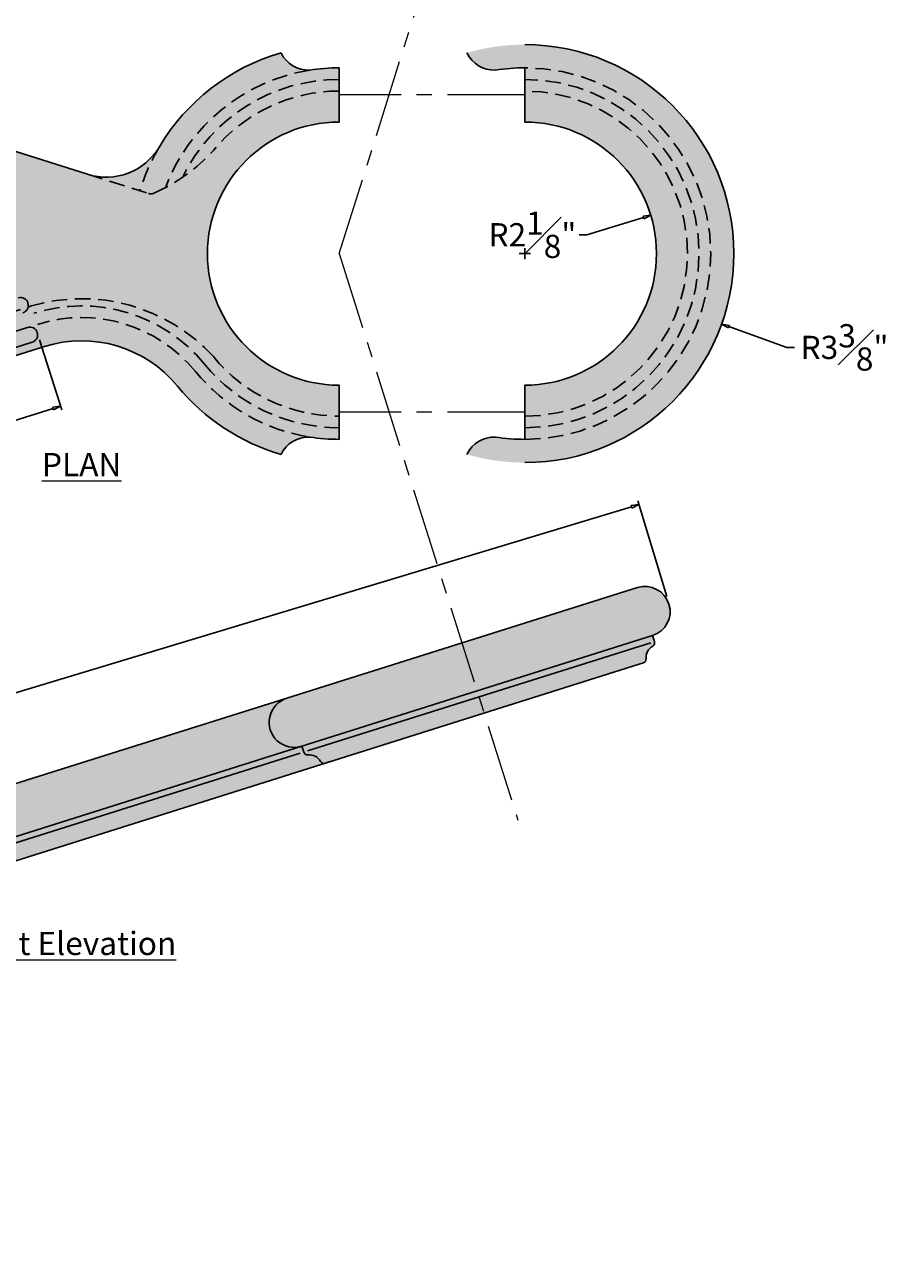
# Model space of a CAD drawing. Units: inches. Extents: x -33 to 275, y -31 to 31.
# Drawn here: x -5 to 9, y -16 to 4 of the extents above; entities that cross this region are included whole.
import ezdxf

# ---------------------------------------------------------------- set-up
doc = ezdxf.new("R2010")
doc.units = ezdxf.units.IN
doc.header["$MEASUREMENT"] = 0
doc.linetypes.add('CENTER', pattern=[2, 1.25, -0.25, 0.25, -0.25])
doc.linetypes.add('HIDDEN', pattern=[0.375, 0.25, -0.125])
doc.layers.get('0').update_dxf_attribs({"lineweight": 9})
doc.layers.get('Defpoints').update_dxf_attribs({"lineweight": 9})
doc.layers.add('_Main Draw', color=7, linetype='Continuous')
for name, color, linetype, lineweight in [('Dims-CallOuts', 7, 'Continuous', 9), ('Thick Drawing', 253, 'Continuous', 30), ('Thin Drawing', 252, 'Continuous', 5)]:
    doc.layers.add(name, color=color, linetype=linetype, lineweight=lineweight)
doc.styles.get("Standard").update_dxf_attribs({"font": 'ARIAL.TTF', "height": 0.375})
doc.dimstyles.new('Bruce1', dxfattribs={"dimtxt": 0.125, "dimasz": 0.125, "dimexe": 0.0625, "dimexo": 0.125, "dimgap": 0.09, "dimtad": 0, "dimtih": 1, "dimtoh": 1, "dimdec": 4, "dimzin": 0, "dimdsep": 46, "dimlunit": 4, "dimtxsty": 'Standard', "dimblk": 'CLOSEDBLANK', "dimcen": 0.09, "dimadec": 0, "dimazin": 0, "dimtfac": 1, "dimtdec": 4, "dimtofl": 0, "dimtmove": 0, "dimatfit": 3, "dimldrblk": 'CLOSEDBLANK', "dimfxl": 0, "dimfrac": 1, "dimtolj": 1, "dimtzin": 0, "dimarcsym": 0})

# ---------------------------------------------------------------- blocks, each defined once
blk = doc.blocks.new('_ClosedBlank')
at = {"color": 0, "linetype": 'ByBlock', "lineweight": -2}
for p, q in [((-1, 0.17), (0, 0)), ((-1, 0.17), (-1, -0.17)), ((0, 0), (-1, -0.17))]:
    blk.add_line(p, q, dxfattribs=at)
blk = doc.blocks.new('*D4')
at = {"layer": 'Defpoints', "color": 0}
for p in [(5.033, 0.619), (3, 0)]:
    blk.add_point(p, dxfattribs=at)
at = {"layer": 'Dims-CallOuts', "color": 0, "lineweight": -2}
for p, q in [((3.999, 0.304), (4.913, 0.583)), ((3.874, 0.304), (3.999, 0.304))]:
    blk.add_line(p, q, dxfattribs=at)
at = {"layer": 'Dims-CallOuts', "color": 0, "lineweight": -2, "xscale": 0.125, "yscale": 0.125, "zscale": 0.125, "rotation": 16.94547386427833}
blk.add_blockref('_ClosedBlank', (5.033, 0.619), dxfattribs=at)
at = {"layer": 'Dims-CallOuts', "color": 0, "insert": (3.121, 0.304), "char_height": 0.375, "attachment_point": 5}
blk.add_mtext('\\A1;R2{\\H1.000000x;\\S1#8;}"', dxfattribs=at)
blk = doc.blocks.new('*D5')
at = {"layer": 'Defpoints', "color": 0}
for p in [(3, 0), (6.177, -1.138)]:
    blk.add_point(p, dxfattribs=at)
at = {"layer": 'Dims-CallOuts', "color": 0, "lineweight": -2}
for p, q in [((2.91, 0), (3.09, 0)), ((3, -0.09), (3, 0.09)), ((7.229, -1.515), (6.295, -1.18)), ((7.354, -1.515), (7.229, -1.515))]:
    blk.add_line(p, q, dxfattribs=at)
at = {"layer": 'Dims-CallOuts', "color": 0, "lineweight": -2, "xscale": 0.125, "yscale": 0.125, "zscale": 0.125, "rotation": 160.2887088045143}
blk.add_blockref('_ClosedBlank', (6.177, -1.138), dxfattribs=at)
at = {"layer": 'Dims-CallOuts', "color": 0, "insert": (8.161, -1.515), "char_height": 0.375, "attachment_point": 5}
blk.add_mtext('\\A1;R3{\\H1.000000x;\\S3#8;}"', dxfattribs=at)
blk = doc.blocks.new('*D11')
at = {"layer": 'Defpoints', "color": 0}
for p in [(5.327, -5.66), (-27.233, -13.741), (-26.748, -15.347)]:
    blk.add_point(p, dxfattribs=at)
at = {"layer": 'Dims-CallOuts', "color": 0, "lineweight": -2}
for p, q in [((5.291, -5.54), (4.824, -3.994)), ((4.722, -4.09), (-10.231, -8.605)), ((-27.113, -13.704), (-11.95, -9.125)), ((-26.784, -15.228), (-27.251, -13.681))]:
    blk.add_line(p, q, dxfattribs=at)
at = {"layer": 'Dims-CallOuts', "color": 0, "lineweight": -2, "xscale": 0.125, "yscale": 0.125, "zscale": 0.125}
for p, rotation in [((4.842, -4.053), 16.80528080464316), ((-27.233, -13.741), 196.8052808046432)]:
    blk.add_blockref('_ClosedBlank', p, dxfattribs=dict(at, rotation=rotation))
at = {"layer": 'Dims-CallOuts', "color": 0, "insert": (-11.091, -8.865), "char_height": 0.375, "attachment_point": 5}
blk.add_mtext('\\A1;2\'-9{\\H1.000000x;\\S1#2;}"', dxfattribs=at)
blk = doc.blocks.new('*D12')
at = {"layer": 'Defpoints', "color": 0}
for p in [(-4.873, -1.274), (-26.898, -8.218), (-26.523, -9.408)]:
    blk.add_point(p, dxfattribs=at)
at = {"layer": 'Dims-CallOuts', "color": 0, "lineweight": -2}
for p, q in [((-4.835, -1.393), (-4.479, -2.524)), ((-4.617, -2.502), (-14.838, -5.724)), ((-26.404, -9.371), (-16.806, -6.345)), ((-26.861, -8.337), (-26.504, -9.468))]:
    blk.add_line(p, q, dxfattribs=at)
at = {"layer": 'Dims-CallOuts', "color": 0, "lineweight": -2, "xscale": 0.125, "yscale": 0.125, "zscale": 0.125}
for p, rotation in [((-4.497, -2.465), 17.49799602593005), ((-26.523, -9.408), 197.49799602593)]:
    blk.add_blockref('_ClosedBlank', p, dxfattribs=dict(at, rotation=rotation))
at = {"layer": 'Dims-CallOuts', "color": 0, "insert": (-15.822, -6.035), "char_height": 0.375, "attachment_point": 5}
blk.add_mtext('\\A1;1\'-11{\\H1.000000x;\\S1#8;}"', dxfattribs=at)

msp = doc.modelspace()

# ---------------------------------------------------------------- hatches: boundary and pattern name
at = {"layer": 'Thick Drawing'}
h = msp.add_hatch(color=256, dxfattribs=at)
h.paths.add_polyline_path([(-27.49804, 7.4905), (-4.76163, 0.32174, -0.73323034), (-4.76163, 0.20252), (-27.62536, -7.00638, -0.12929657)], flags=16)
edge = h.paths.add_edge_path()
edge.add_arc((-27.65162, -7.40124), 0.3125, 285.297301, 464.671798)
edge.add_arc((0, 0), 28.625, 162.5, 194.359047, ccw=False)
edge.add_line((-27.30015, 8.6077), (-4.06205, 1.28076))
edge.add_arc((-3.76135, 2.23448), 1, 252.5, 329.28702)
edge.add_arc((0, 0), 3.375, 509.28702, 579.344757)
edge.add_arc((-4.15673, -3.40767), 2, 399.344757, 467.5)
edge.add_line((-4.75814, -1.50024), (-27.30015, -8.6077))
edge.add_arc((0, 0), 28.625, 195.610053, 197.5, ccw=False)
h = msp.add_hatch(color=256, dxfattribs=at)
h.paths.add_polyline_path([(-0.9375, -3.24218, -0.29568743), (-0.47473, -2.9622, -0.85249755), (-0.47473, 2.9622, -0.29568743), (-0.9375, 3.24218, 0.75180941)])
h.paths.add_polyline_path([(-0.47473, -2.9622, 0.03974888), (0, -3), (0, -2.8125, -1), (0, 2.8125), (0, 3, 0.03974888), (-0.47473, 2.9622, 0.85249755)])
h.paths.add_polyline_path([(0, -2.8125), (0, -2.625, -1), (0, 2.625), (0, 2.8125, 1)], flags=17)
h.paths.add_polyline_path([(0, -2.625), (0, -2.125, -1), (0, 2.125), (0, 2.625, 1)], flags=16)
h = msp.add_hatch(color=256, dxfattribs=at)
h.paths.add_polyline_path([(3, 3, 0.03974888), (2.52527, 2.9622, -0.29568743), (2.0625, 3.24218, -0.0704864), (3, 3.375, -1), (3, -3.375, -0.0704864), (2.0625, -3.24218, -0.29568743), (2.52527, -2.9622, 0.03974888), (3, -3, 1)])
h.paths.add_polyline_path([(3, 2.8125), (3, 3, -1), (3, -3), (3, -2.8125, 1)], flags=17)
h.paths.add_polyline_path([(3, 2.625), (3, 2.8125, -1), (3, -2.8125), (3, -2.625, 1)], flags=16)
h.paths.add_polyline_path([(3, 2.125), (3, 2.625, -1), (3, -2.625), (3, -2.125, 1)], flags=16)
h = msp.add_hatch(color=256, dxfattribs=at)
h.paths.add_polyline_path([(-6.614, -0.38153), (-4.76163, 0.20252, 0.73323034), (-4.76163, 0.32174), (-6.5649, 0.89031, 0.04814099)])
h.paths.add_polyline_path([(-5.4893, 0.07139), (-6.27109, -0.17511, -0.50755666), (-6.53123, 0.01613, -0.01924162), (-6.51066, 0.51821, -0.48206948), (-6.25115, 0.69308), (-5.4893, 0.45288, -0.73323034)], flags=16)
h = msp.add_hatch(color=256, dxfattribs=at)
h.paths.add_polyline_path([(2.33987, -7.42111), (4.84661, -6.63074), (4.91293, -6.60983, 0.35000111), (4.95643, -6.54514, -0.28826095), (5.06396, -6.33858, 0.35000111), (5.09199, -6.26584), (5.06169, -6.16973), (2.2271, -7.06347)])
h.paths.add_polyline_path([(1.98278, -6.28857), (2.2271, -7.06347), (5.06169, -6.16973, 1), (4.81736, -5.39483)])
h.paths.add_polyline_path([(-0.60101, -7.95517), (-0.5707, -8.05128, 0.35000111), (-0.50602, -8.09478, -0.28826095), (-0.29945, -8.20231, 0.35000111), (-0.22672, -8.23035), (2.33987, -7.42111), (2.2271, -7.06347)])
h.paths.add_polyline_path([(-0.84533, -7.18027, 1), (-0.60101, -7.95517), (2.2271, -7.06347), (1.98278, -6.28857)])
h = msp.add_hatch(color=256, dxfattribs=at)
h.paths.add_polyline_path([(-26.74769, -15.34725), (-26.59734, -15.82412, 0.11851437), (-26.43172, -16.09956), (-0.60101, -7.95517, -1), (-0.84533, -7.18027)])
h.paths.add_polyline_path([(-25.73493, -16.27306), (-0.22672, -8.23035, -0.35000111), (-0.29945, -8.20231, 0.28826095), (-0.50602, -8.09478, -0.35000111), (-0.5707, -8.05128), (-0.60101, -7.95517), (-26.43172, -16.09956, 0.28186249)])
at = {"layer": 'Thin Drawing'}
h = msp.add_hatch(color=256, dxfattribs=at)
h.paths.add_polyline_path([(-26.81754, -8.06234, 0.99358524), (-26.74139, -8.30046), (-4.95428, -1.43101, 1), (-5.02945, -1.19258)])
h.paths.add_polyline_path([(-26.95895, -7.58266, 0.99456948), (-26.88247, -7.82068), (-5.10463, -0.95415, 1), (-5.1798, -0.71572)])
h.paths.add_polyline_path([(-27.09104, -7.10003, 0.99999954), (-27.01587, -7.33846), (-5.25498, -0.47729, 1), (-5.33016, -0.23886)])

# ---------------------------------------------------------------- linework, layer by layer
at = {"layer": '_Main Draw'}
for p, q in [((-26.6698, 8.40896), (-4.06205, 1.28076)), ((0, 2.125), (0, 3)), ((0, 2.125), (0, 3)), ((3, 2.125), (3, 3)), ((-26.81503, -8.06155), (-5.02945, -1.19258)), ((-28.61126, -9.0211), (-4.75814, -1.50024)), ((-26.74139, -8.30046), (-4.95428, -1.43101)), ((0, -3), (0, -2.125)), ((0, -3), (0, -2.125)), ((3, -3), (3, -2.125)), ((-0.84533, -7.18027), (4.81736, -5.39483)), ((5.06169, -6.16973), (-0.60101, -7.95517)), ((5.06169, -6.16973), (5.09199, -6.26584)), ((5.03239, -6.28464), (-0.51109, -8.03249)), ((4.84661, -6.63074), (-25.73493, -16.27306)), ((4.84661, -6.63074), (4.91293, -6.60983)), ((-26.74769, -15.34725), (-0.84533, -7.18027)), ((-0.60101, -7.95517), (-26.43172, -16.09956)), ((-0.60101, -7.95517), (-0.5707, -8.05128)), ((-26.34137, -16.17674), (-0.63031, -8.07008)), ((-0.22672, -8.23035), (-0.1604, -8.20944))]:
    msp.add_line(p, q, dxfattribs=at)
at = {"layer": '_Main Draw', "linetype": 'HIDDEN'}
for p, q in [((-4.06205, 1.28076), (-3.07695, 0.97016)), ((-28.27412, -8.19393), (-4.96488, -0.84456))]:
    msp.add_line(p, q, dxfattribs=at)
at = {"layer": '_Main Draw'}
for centre, radius, start, end in [((0, 0), 3.375, 106.12762, 149.28702), ((-0.49009, 3.45925), 0.49728, 205.881217, 271.77036), ((2.50991, 3.45925), 0.49728, 205.881217, 271.77036), ((3, 0), 3.375, 270, 90), ((0, 0), 3, 90, 99.104978), ((3, 0), 3, 90, 99.104978), ((0, 0), 2.125, 90, 270), ((3, 0), 2.125, 270, 90), ((-3.76135, 2.23448), 1, 252.5, 329.28702), ((-5.14222, -0.83494), 0.125, 287.5, 107.5), ((-4.99186, -1.3118), 0.125, 287.5, 107.5), ((-4.15673, -3.40767), 2, 39.344757, 107.5), ((0, 0), 3.375, 219.344757, 253.87238), ((-0.49009, -3.45925), 0.49728, 88.22964, 154.118783), ((0, 0), 3, 260.895022, 270), ((2.50991, -3.45925), 0.49728, 88.22964, 154.118783), ((3, 0), 3, 260.895022, 270), ((4.93953, -5.78228), 0.40625, 287.5, 107.5), ((5.17445, -6.52737), 0.21875, 120.339588, 184.660412), ((5.03239, -6.28464), 0.0625, 300.339588, 17.5), ((4.89413, -6.55022), 0.0625, 287.5, 4.660412), ((-0.72317, -7.56772), 0.40625, 107.5, 287.5), ((-0.51109, -8.03249), 0.0625, 197.5, 274.660412), ((-0.48824, -8.31281), 0.21875, 30.339588, 94.660412), ((-0.24551, -8.17074), 0.0625, 210.339588, 287.5)]:
    msp.add_arc(centre, radius, start, end, dxfattribs=at)
at = {"layer": '_Main Draw', "linetype": 'HIDDEN'}
for centre, radius, start, end in [((0, 0), 3, 99.104978, 159.217312), ((0, 0), 2.8125, 90, 154.030794), ((3, 0), 3, 270, 90), ((3, 0), 2.8125, 270, 90), ((0, 0), 2.625, 90, 140.655243), ((3, 0), 2.625, 270, 90), ((0, 0), 3.375, 149.28702, 162.5), ((-4.15511, 3.60917), 2.88077, 293.88331, 317.533932), ((-3.03937, 1.08937), 0.125, 252.5, 293.88331), ((-4.15511, -3.60917), 2.88077, 42.466068, 106.325554), ((-4.15673, -3.40767), 2.5625, 39.344757, 107.5), ((-4.15673, -3.40767), 2.375, 39.344757, 107.5), ((0, 0), 2.8125, 219.344757, 270), ((0, 0), 2.625, 219.344757, 270), ((0, 0), 3, 219.344757, 260.895022)]:
    msp.add_arc(centre, radius, start, end, dxfattribs=at)
at = {"layer": 'Dims-CallOuts', "linetype": 'CENTER'}
for p, q in [((0, 0), (3.06344, 9.71599)), ((3, 2.5625), (0, 2.5625)), ((0, 0), (2.8849, -9.14972)), ((3, -2.5625), (0, -2.5625))]:
    msp.add_line(p, q, dxfattribs=at)

# ---------------------------------------------------------------- texts
at = {"layer": 'Dims-CallOuts', "char_height": 0.375, "width": 4.7577079, "attachment_point": 5}
for s, insert in [('{\\fArial|b1|i0|c0|p34;\\LPLAN}', (-4.15673, -3.40767)), ('{\\fArial|b1|i0|c0|p34;\\LFront Elevation}', (-4.45395, -11.14058))]:
    msp.add_mtext(s, dxfattribs=dict(at, insert=insert))

# ---------------------------------------------------------------- dimensions: what is measured, and where the dimension line sits
at = {"layer": 'Dims-CallOuts'}
for mpoint, picture, middle in [((5.03274, 0.61936), '*D4', (3.12106, 0.30428)), ((6.17724, -1.13832), '*D5', (8.16052, -1.51521))]:
    dim = msp.add_radius_dim(center=(3, 0), mpoint=mpoint, dimstyle='Bruce1', dxfattribs=at)
    dim.commit()
    dim.dimension.update_dxf_attribs({"geometry": picture, "text_midpoint": middle, "dimtype": 164})
for base, p1, p2, angle, picture, middle in [((-26.5229, -9.4083), (-4.87265, -1.27421), (-26.89816, -8.21798), 197.497996, '*D12', (-15.82161, -6.03461)), ((-27.23296, -13.74052), (5.32697, -5.66012), (-26.74769, -15.34725), 196.805281, '*D11', (-11.09053, -8.8652))]:
    dim = msp.add_linear_dim(base=base, p1=p1, p2=p2, angle=angle, dimstyle='Bruce1', dxfattribs=at)
    dim.commit()
    dim.dimension.update_dxf_attribs({"geometry": picture, "text_midpoint": middle, "dimtype": 161})

doc.saveas('drawing.dxf')
